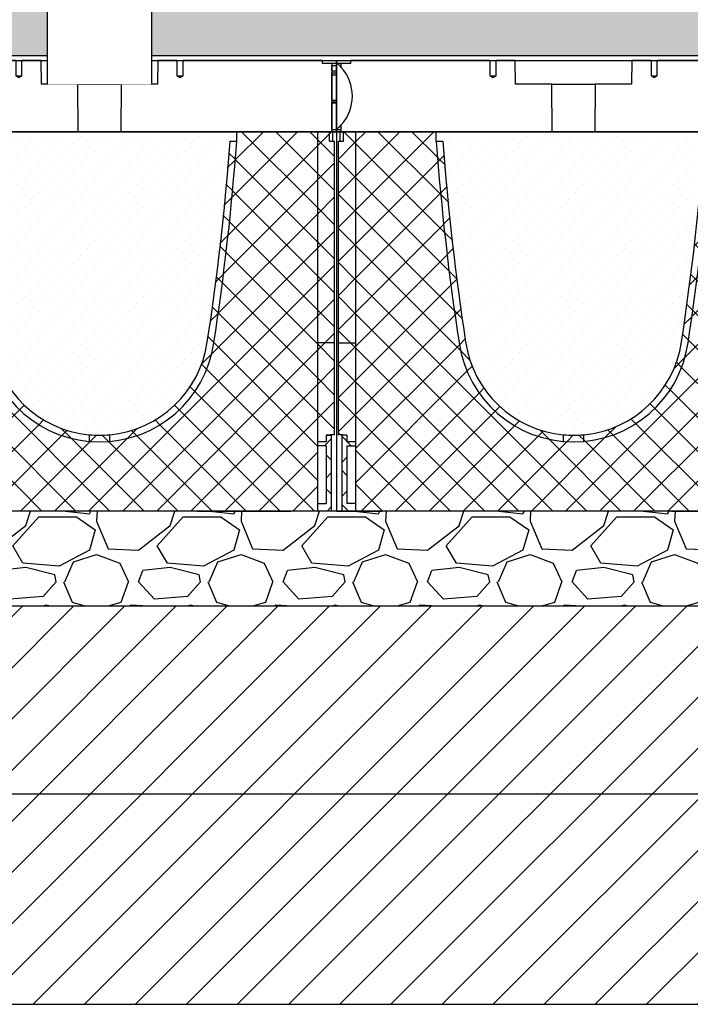
# Model space of a CAD drawing. Units: millimetres. Extents: x 2587 to 67757, y -8021 to 35459.
# Drawn here: x 65276 to 65983, y 3061 to 4099 of the extents above; entities that cross this region are included whole.
import ezdxf

# ---------------------------------------------------------------- set-up
doc = ezdxf.new("R2010")
doc.units = ezdxf.units.MM
doc.set_wipeout_variables(frame=1)
doc.layers.get('Defpoints').update_dxf_attribs({"color": 254, "lineweight": 13})
for name, color, linetype in [('L_ArborVent', 252, 'Continuous'), ('L_detalje', 251, 'Continuous'), ('L_geotekstil', 8, 'Continuous'), ('L_Rootspace_60', 7, 'Continuous'), ('L_Tekst', 7, 'Continuous')]:
    doc.layers.add(name, color=color, linetype=linetype)
doc.layers.add('L_hatch', color=251, linetype='Continuous', lineweight=15)
doc.styles.get("Standard").update_dxf_attribs({"font": 'arial.ttf'})
doc.dimstyles.new('020', dxfattribs={"dimtxt": 40, "dimasz": 20, "dimexe": 0.18, "dimexo": 0.0625, "dimgap": 0.09, "dimtad": 0, "dimtih": 1, "dimtoh": 1, "dimdec": 0, "dimzin": 0, "dimdsep": 46, "dimtxsty": 'Standard', "dimblk": 'OBLIQUE', "dimcen": 0.09, "dimse1": 1, "dimse2": 1, "dimclrd": 256, "dimclrt": 256, "dimadec": 0, "dimazin": 0, "dimtfac": 1, "dimtdec": 0, "dimtofl": 0, "dimtmove": 0, "dimatfit": 3, "dimldrblk": 'OBLIQUE', "dimfxl": 1, "dimtolj": 1, "dimtzin": 0, "dimarcsym": 0})
pattern_1 = [(45, (-52.751262658472, 0), (-17.96051224213831, 17.96051224213831), []), (135, (-52.751262658472, 0), (-17.96051224213831, -17.9605122421383), [])]

# ---------------------------------------------------------------- blocks, each defined once
blk = doc.blocks.new('_Oblique')
at = {"color": 0, "linetype": 'ByBlock', "lineweight": -2}
blk.add_line((-0.5, -0.5), (0.5, 0.5), dxfattribs=at)
blk = doc.blocks.new('*D216')
at = {"layer": 'Defpoints', "color": 0, "transparency": 16777216}
for p in [(61555.83134267753, 3480.846869478903), (66662.33386799449, 3480.846869478962), (66662.33386799449, 3282.552593301481)]:
    blk.add_point(p, dxfattribs=at)
at = {"layer": 'L_Tekst', "lineweight": -2, "transparency": 16777216}
for p, q in [((61555.83134267753, 3282.552593301481), (64049.34731202087, 3282.552593301481)), ((66662.33386799449, 3282.552593301481), (64168.81789865115, 3282.552593301481))]:
    blk.add_line(p, q, dxfattribs=at)
at = {"layer": 'L_Tekst', "lineweight": -2, "transparency": 16777216, "xscale": 20, "yscale": 20, "zscale": 20, "rotation": 180}
blk.add_blockref('_Oblique', (61555.83134267753, 3282.552593301481), dxfattribs=at)
at = {"layer": 'L_Tekst', "lineweight": -2, "transparency": 16777216, "xscale": 20, "yscale": 20, "zscale": 20}
blk.add_blockref('_Oblique', (66662.33386799449, 3282.552593301481), dxfattribs=at)
at = {"layer": 'L_Tekst', "transparency": 16777216, "insert": (64109.08260533601, 3282.552593301481), "char_height": 40, "attachment_point": 5, "bg_fill": 3, "box_fill_scale": 1.1, "bg_fill_color": 256, "bg_fill_true_color": 13158600, "bg_fill_transparency": 0}
blk.add_mtext('\\A1;3100', dxfattribs=at)
blk = doc.blocks.new('RootSpace_top')
at = {"layer": 'L_Rootspace_60', "linetype": 'Continuous'}
for p, q in [((14.97381939662955, 72), (15.00000000000364, 75)), ((161.75, 75), (15, 75)), ((161.75, 75), (161.75, 59)), ((168.25, 59), (168.25, 75)), ((188.4567431577889, 75), (168.25, 75)), ((188.8931197809943, 50), (188.4567431577889, 75)), ((311.5432568422111, 75), (311.1068802190057, 50)), ((331.75, 75), (311.5432568422111, 75)), ((331.75, 75), (331.75, 59)), ((338.25, 59), (338.25, 75)), ((485, 75), (338.25, 75)), ((485, 75), (485.0261806033741, 72)), ((0.6077691789250821, 72), (0, 72.5)), ((0, 69.5), (0, 72)), ((0, 69.5), (0, 64.14705797695206)), ((0, 62.14681378923706), (0, 64.14705797695206)), ((5, 72), (0.6077691789250821, 72)), ((4.91962100857927, 69.4570671178808), (3.384155374267721, 69.47046692346339)), ((4.919621008575632, 67.8727104330319), (4.919621008575632, 69.4570671178808)), ((14.97381939662955, 72), (5, 72)), ((5, 67.78460479393834), (5, 72)), ((495, 72), (485.0261806033704, 72)), ((500, 72), (495, 72)), ((495, 72), (495, 0)), ((500, 69.5), (495.0803789914244, 69.4570671178808)), ((495.0803789914244, 64.22769224928925), (495.0803789914244, 69.4570671178808)), ((500, 69.5), (500, 72)), ((500, 69.5), (500, 64.14705797695206)), ((500, 62.14681378923706), (500, 64.14705797695206)), ((0, 59.56673643190879), (0, 62.14681378923706)), ((0, 59.56673643190879), (0, 33.37854001973756)), ((161.75, 59), (168.25, 59)), ((161.75, 59), (165, 57.04720298814937)), ((165, 57.04720298814937), (168.25, 59)), ((331.75, 59), (338.25, 59)), ((331.75, 59), (335, 57.04720298814937)), ((335, 57.04720298814937), (338.25, 59)), ((495.0803789914244, 33.44161366927437), (495.0803789914244, 62.14181836420903)), ((500, 59.56673643190879), (495.0803789914244, 59.52963799514691)), ((500, 59.56673643190879), (500, 62.14681378923706)), ((500, 59.56673643190879), (500, 33.37854001973756)), ((227.0636566104622, 50), (188.8931197809943, 50)), ((227.0636566104622, 50), (272.9363433895378, 50)), ((227.5, 0), (227.0636566104622, 50)), ((272.9363433895378, 50), (272.5, 0)), ((311.1068802190057, 50), (272.9363433895378, 50)), ((0, 31.67848098874674), (0, 33.37854001973756)), ((0, 30.55729708299623), (0, 31.67848098874674)), ((495.0803789914244, 2.5), (495.0803789914244, 31.65574592736084)), ((500, 31.67848098874674), (500, 33.37854001973756)), ((500, 30.55729708299623), (500, 31.67848098874674)), ((0, 30.55729708299623), (0, 2.5)), ((495.0803789914244, 30.51727132860105), (500, 30.55729708299623)), ((500, 30.55729708299623), (500, 2.5)), ((0, 0), (0, 2.5)), ((0, 2.5), (4.919621008575632, 2.5)), ((0, 2.5), (0, 0)), ((0, 0), (5, 0)), ((4.919621008575632, 2.5), (4.919621008575632, 7.127289566938998)), ((5, 0), (5, 7.215395206061658)), ((222.3946474853292, 0), (5, 0)), ((227.5, 0), (222.3946474853292, 0)), ((227.5, 0), (272.5, 0)), ((277.6053525146708, 0), (272.5, 0)), ((495, 0), (277.6053525146708, 0)), ((495, 0), (500, 0)), ((495.0803789914244, 2.5), (500, 2.5)), ((500, 0), (500, 2.5)), ((500, 2.5), (500, 0))]:
    blk.add_line(p, q, dxfattribs=at)
at = {"layer": 'L_Rootspace_60'}
blk.add_lwpolyline([(0, 0), (4.600440994833032e-15, 75.00000000000003), (500, 74.99999999999997), (500, 0)], close=True, dxfattribs=at)
at = {"layer": 'L_Rootspace_60', "linetype": 'Continuous'}
for centre, radius, start, end in [((-28.28427124754307, 37.49999999991269), 45.00000000012022, 45.27193283181197, 50.05549480986227), ((-28.28427124746304, 37.5), 45.0000000000007, 42.45019926181973, 45.27193283181197), ((-23.5570767897334, 41.81263113991008), 38.60116643652498, 42.2857644822267, 42.46278510904094), ((-28.2842712474594, 37.5), 44.99999999999989, 317.7016496704367, 42.29835032956335), ((502.8041984079682, 385.3526573279814), 321.2178397648147, 268.6221658463279, 269.4998074370395), ((497.2163507899641, 381.0688707779045), 318.9342050279625, 269.6162748235295, 270.5000823802741), ((505.2458580656094, 634.4371183288749), 601.0814700070763, 269.0309686046215, 269.4999524061778), ((494.7716301000983, 630.7533759506769), 599.0977095811967, 270.0295277530659, 270.5000308412118), ((-28.2842712474594, 37.5), 44.99999999999978, 308.9424412687538, 317.5498007381803)]:
    blk.add_arc(centre, radius, start, end, dxfattribs=at)
blk.add_open_spline([(4.919621008575632, 7.127289566938998), (4.973052796023694, 7.185701980197337), (5, 7.215395206061658), (5, 7.215395206061658)], degree=3, dxfattribs=at)
blk = doc.blocks.new('RootSpace_40')
at = {"layer": 'L_Rootspace_60', "true_color": 0x636466, "transparency": 33554559}
h = blk.add_hatch(dxfattribs=at)
h.set_pattern_fill('ANSI37', color=251, scale=8)
h.set_pattern_definition(pattern_1)
h.paths.add_polyline_path([(20.01887736997506, 400.0000000000001), (20.0283160546156, 400.0059128243171), (7.500000000000078, 400.0059128243171), (7.500000000000078, 400.0000000000001), (2.000000000000114, 400.0000000000001), (2.000000000000114, 178.3123676906689), (2.000000000000114, 177.2965987674834), (20.00836723372569, 177.2965987674834)])
edge = h.paths.add_edge_path()
edge.add_line((20.00836723372569, 177.2965987674834), (2.000000000000114, 177.2965987674834))
edge.add_line((2.000000000000114, 177.2965987674834), (2.000000000000057, 80.50982574910967))
edge.add_arc((-0.03885801549144929, -35.17613830827787), 115.7039291549535, 84.52530750706171, 88.99031945962099, ccw=False)
edge.add_line((11.00000000000011, 80.0000000000033), (11.00000000000011, 73))
edge.add_line((11.00000000000011, 73), (20.00344512002054, 73))
edge.add_line((20.00344512002054, 73), (20.00836723372569, 177.2965987674834))
h.paths.add_polyline_path([(20.00344512002054, 73), (11.00000000000011, 73), (11.00000000000011, 80), (5.500000000000114, 80), (5.500000000000114, 0), (20.00000000000011, 0), (20.00037860249132, 8.022356752393534), (11.00000000000011, 8.022356752393534), (11.00000000000011, 69), (20.0032563463208, 69)])
edge = h.paths.add_edge_path()
edge.add_line((112.2214941415765, 399.9999998557491), (105.2044257517288, 399.9999998557497))
edge.add_arc((3054.934440272882, 606.3789444433961), 2956.940890064607, 184.0021983173562, 188.3436628198471)
edge.add_arc((250.0000000000001, 195.0000000000001), 122.0000000000003, 188.3436628198495, 264.913414338722)
edge.add_line((239.1833461736061, 73.48045424706356), (239.1833461736062, 80.50982574910643))
edge.add_arc((249.9999999999969, 195.0000000000004), 115.0000000000002, 188.3436401871713, 264.6029036785926, ccw=False)
edge.add_arc((3054.993087062697, 606.3864138866195), 2950.000000000005, 184.0117756956028, 188.343640187171, ccw=False)
edge = h.paths.add_edge_path()
edge.add_arc((249.9999999999998, 195.0000000000003), 115.0000000000228, 264.60290367859216, 275.39709632140625, ccw=False)
edge.add_line((239.1833461736061, 80.50982574908392), (239.1833461736061, 73.48045424706356))
edge.add_arc((250.0000000000002, 195.0000000000001), 122.0000000000004, 264.913414338722, 275.0865856612762)
edge.add_line((260.8166538263905, 73.48045424706322), (260.8166538263904, 80.50982574908363))
edge = h.paths.add_edge_path()
edge.add_arc((-2554.993087062708, 606.3864138866335), 2957.000000000015, 351.6563598128287, 355.9977367349591)
edge.add_line((394.7956592991569, 399.9999999999953), (387.7785058685387, 399.999999999998))
edge.add_arc((-2554.993087062682, 606.3864138866359), 2949.99999999999, 351.6563598128286, 355.98822430720537, ccw=False)
edge.add_arc((250.0000000000001, 195), 115.0000000000002, 275.3970963214073, 351.6563598128287, ccw=False)
edge.add_line((260.8166538263905, 80.50982574910597), (260.8166538263905, 73.48045424706322))
edge.add_arc((250.0000000000005, 194.9999999999993), 121.9999999999995, 275.0865856612762, 351.6563598128288)
h.paths.add_polyline_path([(498, 399.9999999999998), (492.5000000000001, 399.9999999999998), (492.4999996911945, 400.0000001934405), (479.971683636232, 400.0000001934405), (479.972155879287, 400.0000000000001), (479.9721558792868, 177.2965987674832), (497.9999999999998, 177.2965987674832), (497.9999999999998, 178.3123676906687)])
edge = h.paths.add_edge_path()
edge.add_line((497.9999999999998, 177.2965987674832), (479.9721558792868, 177.2965987674832))
edge.add_line((479.9721558792868, 177.2965987674832), (479.9721558792868, 72.99999999999983))
edge.add_line((479.9721558792868, 72.99999999999983), (488.9999999999997, 72.99999999999983))
edge.add_line((488.9999999999997, 72.99999999999983), (488.9999999999997, 80.00000000000318))
edge.add_arc((500.0388580154897, -35.1761383082773), 115.7039291549527, 91.00968054037833, 95.47469249293749, ccw=False)
edge.add_line((497.9999999999997, 80.50982574910944), (497.9999999999998, 177.2965987674832))
h.paths.add_polyline_path([(494.4999999999997, 79.99999999999983), (488.9999999999997, 79.99999999999983), (488.9999999999997, 72.99999999999983), (479.9721558792868, 72.99999999999983), (479.9721558792867, 68.99999999999989), (488.9999999999997, 68.99999999999983), (488.9999999999997, 8.02235675239342), (479.9721558792868, 8.022356752393364), (479.9721558792867, -1.70530256582424e-13), (494.4999999999997, -1.70530256582424e-13)])
h = blk.add_hatch(dxfattribs=at)
h.set_pattern_fill('ANSI37', color=251, scale=8)
h.set_pattern_definition(pattern_1)
h.paths.add_polyline_path([(20.00000000000011, 0), (26.69872981077799, 0), (48.06215179092771, 0), (52.75126265846859, 0), (84.748737341528, 0), (121.7512696346786, 0), (146.7512696346786, 0), (353.248730365318, 0), (378.248730365318, 0), (415.2512626584686, 0), (447.2487373415312, -1.56319401867222e-13), (451.9378482090757, -1.56319401867222e-13), (473.3012701892218, -1.70530256582424e-13), (479.9721558792867, -1.70530256582424e-13), (479.972155879287, 390.0000000000001), (479.9716839450376, 399.9999999999998), (394.7956489054077, 399.9999999999999), (394.7956592991574, 389.9999999999982, -0.0198247506902803), (370.7086972204884, 177.2965987637253, -0.8640354934393288), (129.2913027789751, 177.2965987673849, -0.01982514653041133), (105.2044257519734, 389.9999998524099), (105.2044257519732, 400), (20.0283160549625, 400.0000000000001), (20.02784412071313, 390.0000000000001)])
at = {"layer": 'L_Rootspace_60', "true_color": 0x636466, "transparency": 33554687}
h = blk.add_hatch(dxfattribs=at)
h.set_pattern_fill('DOTS', color=251, scale=7, angle=45)
h.set_pattern_definition([(45, (-52.751262658472, 0), (-3.928862052967755, 11.78658615890326), [0, -11.1125])])
h.paths.add_polyline_path([(136.217211636492, 178.3123676866631, 0.345593480040825), (239.183346174356, 80.5098257490356, 0.04713340717504644), (260.8166538256463, 80.50982574901332, 0.3455934800380656), (363.782788363333, 178.3123676855326, 0.01978549333963346), (387.778505868538, 389.999999999998), (394.7956592991574, 389.9999999999953), (394.7956489054077, 399.9999999999999), (105.2044257519732, 400), (105.2044257519732, 389.9999998557491), (112.2214941420533, 389.9999998557491, 0.01978549332609467)])
at = {"layer": 'L_Rootspace_60', "linetype": 'Continuous'}
for p, q in [((5.000000000000078, 400.0000000000001), (7.815970093361102e-14, 400.0000000000001)), ((4.000000000000078, 390.0000000000001), (4.000000000000078, 400.0000000000001)), ((7.500000000000078, 390.0000000000001), (7.500000000000078, 400.0000000000001)), ((222.3946474853292, 400.0000000000001), (227.5000000000001, 400.0000000000001)), ((492.5000000000001, 389.9999999999998), (492.5000000000001, 399.9999999999998)), ((495.0000000000001, 399.9999999999998), (500.0000000000001, 399.9999999999998)), ((496.0000000000001, 389.9999999999998), (496.0000000000001, 399.9999999999998)), ((2.000000000000114, 178.3123676906689), (2.000000000000114, 390.0000000000001)), ((2.000000000000078, 390.0000000000001), (7.500000000000078, 390.0000000000001)), ((497.9999999999998, 178.3123676906687), (498, 390)), ((2.000000000000114, 80.50982574908994), (2.000000000000114, 178.3123676906689)), ((2.000000000000114, 177.2965987674834), (20.00000000000011, 177.2965987674834)), ((497.9999999999998, 177.2965987674832), (479.9999999999998, 177.2965987674832)), ((497.9999999999997, 80.50982574908976), (497.9999999999998, 178.3123676906687)), ((5.500000000000114, 80), (5.500000000000114, 0)), ((11.00000000000011, 80), (5.500000000000114, 80)), ((11.00000000000011, 80), (11.00000000000011, 73)), ((20.00000000000011, 73), (11.00000000000011, 73)), ((239.1833461736061, 80.50982574908994), (239.1833461736061, 73.48045424706652)), ((260.8166538263905, 73.48045424706652), (260.8166538263905, 80.50982574908994)), ((488.9999999999997, 79.99999999999982), (494.4999999999997, 79.99999999999982)), ((488.9999999999997, 79.99999999999982), (488.9999999999997, 72.99999999999982)), ((494.4999999999997, 79.99999999999982), (494.4999999999997, -1.852146564739932e-13)), ((11.00000000000011, 69), (11.00000000000011, 8.022356752393534)), ((11.00000000000011, 69), (20.00000000000011, 69)), ((488.9999999999997, 68.99999999999982), (479.9999999999997, 68.99999999999983)), ((488.9999999999997, 68.99999999999982), (488.9999999999997, 8.022356752393353)), ((20.03211210509119, 47.19292791580665), (20.00000000000011, 47.19292791580665)), ((479.9678878949086, 47.19292791580647), (479.9999999999997, 47.19292791580647)), ((5.500000000000114, 0), (20.00000000000011, 0)), ((20.00000000000011, 8.022356752393534), (11.00000000000011, 8.022356752393534)), ((20.00000000000011, 0), (26.69872981077799, 0)), ((26.69872981077799, 0), (48.06215179092771, 0)), ((52.75126265846859, 0), (48.06215179092408, 0)), ((84.748737341528, 0), (52.75126265846859, 0)), ((121.7512696346786, 0), (84.748737341528, 0)), ((146.7512696346786, 0), (121.7512696346786, 0)), ((353.248730365318, 0), (146.7512696346786, 0)), ((353.248730365318, 0), (378.248730365318, 0)), ((378.248730365318, 0), (415.2512626584686, 0)), ((415.2512626584686, 0), (447.248737341528, 0)), ((447.248737341528, 0), (451.9378482090725, 0)), ((479.9999999999997, 8.02235675239336), (488.9999999999997, 8.022356752393353)), ((415.2512626584718, -1.278588350138077e-13), (447.2487373415312, -1.51016824739111e-13)), ((447.2487373415312, -1.51016824739111e-13), (451.9378482090757, -1.544105419735806e-13)), ((473.3012701892218, -1.698721967327129e-13), (451.9378482090721, -1.544105419735779e-13)), ((479.9999999999997, -1.747203642105267e-13), (473.3012701892218, -1.698721967327129e-13)), ((494.4999999999997, -1.852146564739932e-13), (479.9999999999997, -1.747203642105267e-13))]:
    blk.add_line(p, q, dxfattribs=at)
at = {"layer": 'L_Rootspace_60'}
for points in [[(7.815970093361102e-14, 400.0000000000001), (7.815970093361102e-14, 390.0000000000001)], [(5.000000000000078, 400.0000000000001), (495.0000000000001, 399.9999999999998)], [(7.500000000000078, 400.0000000000001), (20.02831605498076, 400.0000003868815)], [(20.02831605498076, 400.0000003868815), (20.02784412071313, 390.0000000000001)], [(105.2044257519732, 390.0000000000004), (105.2044257519732, 400)], [(394.7956592991574, 389.999999999999), (394.7956489054077, 399.9999999999999)], [(492.5000000000001, 399.9999999999998), (479.9716839450194, 400.0000003868813)], [(479.9716839450194, 400.0000003868813), (479.972155879287, 390.0000000000001)], [(500.0000000000001, 399.9999999999998), (500.0000000000001, 390.0000000000001)], [(7.815970093361102e-14, 390.0000000000001), (0, 0), (5.500000000000114, 0)], [(20.01887736997506, 390.0000000000001), (20.00000000000011, 0)], [(105.2044257517292, 389.9999998557491), (112.2214941415774, 389.9999998557491)], [(387.7785058685382, 389.999999999998), (394.7956592991574, 389.9999999999953)], [(479.972155879287, 390.0000000000001), (479.9721558792867, -1.747002121870383e-13)], [(492.5000000000001, 389.9999999999998), (498, 389.9999999999998)], [(500.0000000000001, 390), (500, -2.273736754432321e-13), (494.4999999999997, -1.852146564739932e-13)], [(488.9999999999997, 72.99999999999982), (479.9965548799793, 72.99999999999983)], [(5.500000000000114, 0), (20.00000000000011, 0)], [(494.4999999999997, -1.852146564739932e-13), (479.9999999999997, -1.747203642105267e-13)]]:
    blk.add_lwpolyline(points, dxfattribs=at)
at = {"layer": 'L_Rootspace_60', "linetype": 'Continuous'}
for centre, radius, start, end in [((2798.436129033233, 587.2703932221835), 2700.446743718443, 184.1892468273691, 188.7322406001349), ((2797.955612893538, 587.2358643944459), 2692.966717745717, 184.200167190984, 188.7340766850592), ((-2297.955612893539, 587.2358643944517), 2692.966717745717, 351.2659233149407, 355.7998328090158), ((-2298.489665709199, 587.2775325960596), 2700.500743708943, 351.2677821263018, 355.81068521476), ((250.0000000000001, 195), 122.0000000000003, 188.3436401872433, 351.6563598127566), ((250.0000000000001, 195), 115.0000000000001, 188.3436401872433, 264.6029036789662), ((250.0000000000001, 195), 115.0000000000002, 275.3970963210338, 351.6563598127566), ((-0.03885801549029111, -35.17613830827759), 115.7039291549532, 84.5253075071517, 88.99031945957454), ((250.0000000000001, 195), 115.0000000000224, 264.6029036789662, 275.3970963210338), ((500.0388580154901, -35.17613830827778), 115.7039291549532, 91.0096805404287, 95.47469249284627)]:
    blk.add_arc(centre, radius, start, end, dxfattribs=at)
blk = doc.blocks.new('*U181')
at = {"layer": 'L_Rootspace_60', "true_color": 0x636466, "transparency": 33554687}
h = blk.add_hatch(dxfattribs=at)
h.set_pattern_fill('GRAVEL', color=251, scale=6)
h.set_pattern_definition([(228.0127875, (1609.728, 152.4000000001729), (-1219.200000095748, -1371.599999914907), [20.5032864, -2029.8290183739]), (184.969741, (1596.012, 137.1600000001729), (1828.79999927643, 152.4000086818754), [35.18428319999996, -3483.242933611438]), (132.5104471, (1560.96, 134.1120000001729), (1524.000000643649, -1676.399999414758), [24.8088912, -2456.083367646]), (267.273689, (1501.524, 96.01200000017293), (152.4000003191835, 3047.999999983988), [32.04027119999997, -3171.986245544278]), (292.83365418, (1500, 64.00800000017293), (-762.0000000638045, 1828.799999973327), [31.41802199999999, -3110.388464720638]), (357.2736889999999, (1512.192, 35.05200000017294), (-3047.999999983988, 152.4000003191837), [32.04027119999997, -3171.986245544278]), (37.69424047, (1544.196, 33.52800000017292), (-1981.199999912154, -1524.000000114025), [42.3716196, -4194.786918854821]), (72.25532837, (1577.724, 59.43600000017294), (1066.800000286757, 3352.799999908731), [40.0031712, -3960.3153961143]), (121.42956562, (1589.916, 97.53600000017293), (-1219.200000172987, 1981.199999893561), [32.14878, -3182.73274192272]), (175.2363583, (1573.152, 124.9680000001729), (1676.399999975971, -152.4000002633554), [36.70279679999997, -1798.436216999999]), (222.3974378, (1536.576, 128.0160000001729), (-1828.79999994148, -1676.40000006384), [47.4646752, -4699.00635073062]), (138.81407483, (1652.4, 94.48800000017293), (-1066.79999993601, 914.4000000743508), [16.2002724, -1603.83394946064]), (171.4692344, (1640.208, 105.1560000001729), (1981.200000053379, -304.7999996542405), [30.8209188, -3051.2783398224]), (225, (1609.728, 109.7280000001729), (-2.131628207280301e-14, -152.4000000000144), [21.5525604, -193.97358650568]), (203.19859051, (1599.06, 128.0160000001729), (762.0000000207654, 304.79999994656), [11.60647919999999, -1149.037342133639]), (291.80140949, (1588.392, 123.4440000001729), (-152.4000000318898, 457.1999999893723), [16.4139372, -804.2851794000001]), (30.96375653, (1594.488, 108.2040000001729), (457.200000011183, 304.7999999832675), [26.65917959999998, -861.9778891745996]), (161.56505118, (1617.348, 121.9200000001729), (304.800000007955, -152.3999999840252), [19.2772284, -462.65388700968]), (16.389540334, (1500, 123.4440000001729), (1524.000000000009, 457.2000000000146), [27.00528, -2673.52960035234]), (70.34617594, (1525.908, 131.0640000001729), (-609.600000055759, -1676.399999980224), [22.6559364, -2242.932940692]), (293.19859051, (1617.348, 152.4000000001729), (-304.7999999467958, 762.0000000213172), [23.21280599999998, -1137.431015333639]), (343.6104596700001, (1626.492, 131.0640000001729), (-1524.000000031937, 457.1999998933716), [27.00527999999998, -2673.529600352398]), (339.44395478, (1500, 28.95600000017293), (-761.9999999999917, 304.8000000000126), [26.04211199999998, -1276.064058786359]), (294.7751406, (1524.384, 19.81200000017293), (-762.0000009070159, 1676.399999587636), [21.8203272, -2160.2156028432]), (66.80140949, (1618.872, 1.729288718460332e-10), (304.7999999521379, 762.0000000191582), [23.212806, -1137.43101533364]), (17.35402464, (1628.016, 21.33600000017293), (-1981.199999960581, -609.6000001279479), [25.54696440000001, -2529.142558812]), (69.44395478, (1544.196, 1.729288718460332e-10), (-304.8000000053077, -761.9999999978779), [13.021056, -1289.08511478636]), (101.309932474, (1609.728, 1.729288718460332e-10), (-152.400000000024, 609.6000000000222), [7.770875999999999, -769.31969787156]), (165.963756532, (1608.204, 7.620000000172928), (457.1999999999708, -152.3999999999919), [31.418022, -596.94327534414]), (186.00900596, (1577.724, 15.24000000017293), (1523.999999991922, 152.4000000797612), [29.11601999999998, -2882.481891800218]), (303.69006753, (1594.488, 94.48800000017293), (-152.4000000211781, 304.7999999894221), [21.9794328, -527.5065815808]), (353.15722659, (1606.68, 76.20000000017292), (2590.800000015941, -304.7999998643636), [38.3734056, -3798.96054390186]), (60.9453959, (1644.78, 71.62800000017292), (-609.6000000167812, -1066.799999990415), [15.6904944, -1553.3635390866]), (90, (1652.4, 85.34400000017293), (-152.4, 152.4), [9.144, -143.256]), (120.25643716, (1574.676, 19.81200000017293), (609.5999999254299, -1066.800000042588), [21.1720176, -2096.036446392]), (48.01278749999999, (1564.008, 38.10000000017293), (1219.20000010052, 1371.599999910612), [41.0065728, -2009.3257319739]), (0, (1591.44, 68.58000000017293), (152.4, 152.4), [39.624, -112.776]), (325.3048465, (1631.064, 68.58000000017293), (1524.000000577292, -1066.799999175275), [24.0965736, -2385.5590034484]), (254.0546040999999, (1650.876, 54.86400000017294), (-152.3999999893534, -609.6000000026847), [22.1897448, -1087.29900232632]), (207.64597536, (1644.78, 33.52800000017292), (-2895.600000106401, -1523.999999797845), [36.12870599999997, -3576.747865376278]), (175.42607874, (1612.776, 16.76400000017292), (-1981.19999999993, 152.3999999999687), [38.22176759999999, -3783.9507873744])])
h.paths.add_polyline_path([(2105.502525316944, -99.99999999982771), (2105.502525316944, 1.723066134218243e-10), (0, 0), (0, -100)])
at = {"layer": 'L_Rootspace_60'}
blk.add_lwpolyline([(2105.502525316944, 1.723035942385643e-10), (0, 0), (-1.83697019872103e-14, -100), (2105.502525316944, -99.99999999982771)], close=True, dxfattribs=at)
for name, p in [('RootSpace_top', (552.751262658541, 400.0000000001158)), ('RootSpace_top', (1052.751262658541, 400.0000000001735)), ('RootSpace_40', (552.7512626584721, 5.766693809934297e-11)), ('RootSpace_40', (1052.751262658472, 1.15309895381354e-10))]:
    blk.add_blockref(name, p, dxfattribs=at)
blk = doc.blocks.new('*U30')
blk.add_wipeout([(-75, 0), (75.00000000000003, 0), (74.26544512339389, -21.03489949670245), (72.09682842822536, -22.000001787208134), (57.57266092236226, -44.706872326179564), (45.225393956474356, -65.93520124375209), (44.207075131324046, -119.71659693328456), (45.44568456954427, -123.09767807867507), (48.63692976284063, -124.7611804629397), (75.00000000000003, -124.74683309573453), (75.00000000000003, -130.20706228197378), (55.00000000000001, -130.20706228197378), (55.00000000000001, -361.9994465492364), (-54.99999999999997, -361.9994465492364), (-54.99999999999997, -130.20706228197378), (-75, -130.20706228197378), (-75, -124.96281205450214), (-48.636929764558346, -124.76118045631586), (-45.44529043770123, -123.09722838788718), (-44.20709602738319, -119.71539979878253), (-45.1437746745803, -66.05311604058232), (-57.572660922362246, -44.706872326179564), (-69.24500465440443, -27.558747527899868), (-71.49820644222348, -22.20038314872977), (-74.26544512339402, -21.034899496702565)]).dxf.layer = 'L_ArborVent'
at = {"layer": 'L_ArborVent', "linetype": 'Continuous'}
for p, q in [((-75, 0), (-74.00060917298106, 0)), ((-74.26544512339387, -21.03489949670256), (-75, 0)), ((0, 0), (-74.00060917298106, 0)), ((0, 0), (74.00060917298106, 0)), ((75, 0), (74.00060917298106, 0)), ((74.26544512339387, -21.03489949670256), (75, 0)), ((0, -22), (-73.26605429637493, -22)), ((0, -22), (73.26605429637493, -22)), ((-45.10043408075398, -68.5360969979447), (-44.20707513132402, -119.7165969332846)), ((45.10043408075398, -68.5360969979447), (44.20707513132402, -119.7165969332846)), ((-75, -124.7468330957345), (-75, -125.1787910132698)), ((-75, -129.8212089867302), (-75, -125.1787910132698)), ((-75, -130.2070622819738), (-75, -129.8212089867302)), ((-34.99999999999818, -124.7611803384789), (-35, -130.2070622819738)), ((34.99999999999818, -124.7611803384789), (35, -130.2070622819738)), ((75, -124.7468330957345), (75, -125.1787910132698)), ((75, -129.8212089867302), (75, -125.1787910132698)), ((75, -130.2070622819738), (75, -129.8212089867302)), ((-49.82577483053319, -134.9891560811047), (-48.3213656298376, -178.0697989934051)), ((49.82583643599173, -134.9873931594648), (48.3213656298376, -178.0697989934051)), ((-48.3213656298376, -178.0697989934051), (0, -178.0697989934051)), ((0, -180), (-46.32258397579972, -180)), ((48.3213656298376, -178.0697989934051), (0, -178.0697989934051)), ((0, -180), (46.32258397579972, -180))]:
    blk.add_line(p, q, dxfattribs=at)
at = {"layer": 'L_ArborVent'}
for points in [[(-45.13411975167946, -67.89128323221212), (0, -67.89128323221212)], [(45.13411975167946, -67.89128323221212), (0, -67.89128323221212)], [(-48.63692945064577, -124.7611803384789), (-75, -124.7611803384789)], [(-54.23377689379049, -130.2070622819738), (-75, -130.2070622819738)], [(-55, -130.2070622819738), (-54.99999999999999, -361.9994465492364)], [(-54.23377689379595, -130.2070622819738), (0, -130.2070622819738)], [(-48.63692945064577, -124.7611803384789), (0.7638878062880394, -124.7611803384789)], [(48.63692945064577, -124.7611803384789), (-0.7638878062880394, -124.7611803384789)], [(54.23377689379595, -130.2070622819738), (0, -130.2070622819738)], [(48.63692945064577, -124.7611803384789), (75, -124.7611803384789)], [(54.23377689379049, -130.2070622819738), (75, -130.2070622819738)], [(55, -130.2070622819738), (55.00000000000001, -361.9994465492364)], [(-49.82577483053319, -134.9891560811047), (49.82583643599173, -134.9873931594648)]]:
    blk.add_lwpolyline(points, dxfattribs=at)
at = {"layer": 'L_ArborVent', "linetype": 'Continuous'}
for centre, radius, start, end in [((-73.26605429637493, -21), 1.000000000000001, 182.000000000004, 270), ((-72.09871695969196, -22.99999999572719), 0.9999999917962115, 16.29526519632309, 89.89179505238198), ((-69.67902687879723, -26.86693718607057), 4.395356574384706, 106.8173246182301, 109.3926418288815), ((69.67902687879723, -26.86693718607057), 4.395356574384706, 70.60735817121684, 73.18267538176997), ((72.09871695969196, -22.99999999572719), 0.9999999917962115, 90.10820494772227, 163.7047348036769), ((73.26605429637493, -21), 1.000000000000001, 270, 357.999999999996), ((-51.38642316376172, -68.405745645352), 6.273433631693848, 358.8029877860308, 10.60483119028469), ((51.38642316376172, -68.405745645352), 6.273433631693848, 169.3951688097153, 181.1970122139692), ((-46.32258397579972, -178), 1.999999999999998, 182.000000000004, 270), ((46.32258397579972, -178), 1.999999999999998, 270, 357.999999999996)]:
    blk.add_arc(centre, radius, start, end, dxfattribs=at)
for points, knots in [([(-71.11191302792213, -22.71214026872622), (-70.81972265743752, -23.6597576096583), (-70.27036108421089, -25.41350598860572), (-68.95302441499189, -28.22371576721162), (-67.42661988306645, -30.97804879063187), (-65.7705982449097, -33.60109186251975), (-64.07230602203344, -36.07322148493859), (-62.37931236808618, -38.40229527394149), (-60.54964377453325, -40.83356629426635), (-58.63953418100209, -43.31874850922213), (-56.71599855385102, -45.81967408630044), (-55.02613236697835, -48.05419674328368), (-53.61594785242414, -49.97474787565807), (-52.46889181320876, -51.59482843374099), (-51.56043414101805, -52.92779011275979), (-50.78251389316574, -54.11448594532521), (-50.0267176920479, -55.31581270050538), (-49.20359564752107, -56.69571029384315), (-48.29508793394598, -58.34044654052013), (-47.34789960505987, -60.25563024397343), (-46.44039847177373, -62.42791122420476), (-45.64771718984412, -64.82750345121258), (-45.37662007834115, -66.36555000150292), (-45.22539395647436, -67.25309596458101)], [0, 0, 0, 0, 0.05203411870645655, 0.1139817069363794, 0.1750779801101511, 0.2348548253558542, 0.29278166256803, 0.3483539968092675, 0.4011374258488197, 0.4685395746643507, 0.5293991267281647, 0.5833726986609645, 0.6303419181873294, 0.6669956130658946, 0.6979961609679496, 0.7234801361016037, 0.7489132996805064, 0.7799339481150299, 0.8162284118032204, 0.857408315568395, 0.9030472265160914, 0.952770476792674, 1, 1, 1, 1]), ([(71.11191302792213, -22.71214026872622), (70.81972265743752, -23.6597576096583), (70.27036108421089, -25.41350598860572), (68.95302441499189, -28.22371576721162), (67.42661988306645, -30.97804879063187), (65.7705982449097, -33.60109186251975), (64.07230602203344, -36.07322148493859), (62.37931236808618, -38.40229527394149), (60.54964377453325, -40.83356629426635), (58.63953418100209, -43.31874850922213), (56.71599855385102, -45.81967408630044), (55.02613236697835, -48.05419674328368), (53.61594785242414, -49.97474787565807), (52.46889181320876, -51.59482843374099), (51.56043414101805, -52.92779011275979), (50.78251389316574, -54.11448594532521), (50.0267176920479, -55.31581270050538), (49.20359564752107, -56.69571029384315), (48.29508793394598, -58.34044654052013), (47.34789960505987, -60.25563024397343), (46.44039847177373, -62.42791122420476), (45.64771718984412, -64.82750345121258), (45.37662007834115, -66.36555000150292), (45.22539395647436, -67.25309596458101)], [0, 0, 0, 0, 0.05203411870645655, 0.1139817069363794, 0.1750779801101511, 0.2348548253558542, 0.29278166256803, 0.3483539968092675, 0.4011374258488197, 0.4685395746643507, 0.5293991267281647, 0.5833726986609645, 0.6303419181873294, 0.6669956130658946, 0.6979961609679496, 0.7234801361016037, 0.7489132996805064, 0.7799339481150299, 0.8162284118032204, 0.857408315568395, 0.9030472265160914, 0.952770476792674, 1, 1, 1, 1]), ([(-44.20709602738316, -119.7153997987825), (-44.21596204598973, -119.8978943920556), (-44.20921054792416, -120.2812286595226), (-44.32012463489991, -120.9355302855556), (-44.52555370182017, -121.6064787714922), (-44.81348911943314, -122.2214666233976), (-45.16411409175089, -122.7684406115231), (-45.56342341621166, -123.2452530735582), (-45.99512344120558, -123.6491805966589), (-46.44122776670883, -123.979307408993), (-46.87955968523056, -124.235993960272), (-47.28464421902572, -124.4232042758958), (-47.63529121394822, -124.551177009198), (-47.92294389542076, -124.6346547355042), (-48.1517427127219, -124.6878926847094), (-48.33068393020585, -124.7214885269696), (-48.46874390233643, -124.7424838441957), (-48.57007238785445, -124.7549048478513), (-48.62643532677612, -124.7603697503027), (-48.63697698249052, -124.7611911383647), (-48.63692945064759, -124.7611803384798)], [0, 0, 0, 0, 0.03229197480613588, 0.07997581478326646, 0.1256711182533617, 0.1695658188050156, 0.2117405666348245, 0.2521912791098288, 0.290822269229465, 0.3273972266030414, 0.3614216278315386, 0.392074698848025, 0.4188591774306757, 0.442803118338799, 0.4661629033556021, 0.4912113278115536, 0.5200828814692676, 0.555762004937414, 0.6017053436356672, 0.6489935900776922, 0.6489935900776922, 0.6489935900776922, 0.6489935900776922]), ([(44.20707513132402, -119.7165969332846), (44.21596204598973, -119.8978943920556), (44.20921054792416, -120.2812286595226), (44.32012463489991, -120.9355302855556), (44.52555370182017, -121.6064787714922), (44.81348911943314, -122.2214666233976), (45.16411409175089, -122.7684406115231), (45.56342341621166, -123.2452530735582), (45.99512344120558, -123.6491805966589), (46.44122776670883, -123.979307408993), (46.87955968523056, -124.235993960272), (47.28464421902572, -124.4232042758958), (47.63529121394822, -124.551177009198), (47.92294389542076, -124.6346547355042), (48.1517427127219, -124.6878926847094), (48.33068393020585, -124.7214885269696), (48.46874390233643, -124.7424838441957), (48.57007238785445, -124.7549048478513), (48.62643532677612, -124.7603697503027), (48.63697698249052, -124.7611911383647), (48.63692945064759, -124.7611803384798)], [0, 0, 0, 0, 0.03229197480613588, 0.07997581478326646, 0.1256711182533617, 0.1695658188050156, 0.2117405666348245, 0.2521912791098288, 0.290822269229465, 0.3273972266030414, 0.3614216278315386, 0.392074698848025, 0.4188591774306757, 0.442803118338799, 0.4661629033556021, 0.4912113278115536, 0.5200828814692676, 0.555762004937414, 0.6017053436356672, 0.6489935900776922, 0.6489935900776922, 0.6489935900776922, 0.6489935900776922]), ([(-54.23377688943401, -130.207062282876), (-54.23378144744311, -130.207061619516), (-54.2253909866231, -130.207759822415), (-54.17708560092615, -130.2123675728581), (-54.07084582459538, -130.2254703055642), (-53.92181076092675, -130.2485967034854), (-53.72328023304908, -130.2871634371886), (-53.46431954436594, -130.3505608472169), (-53.13616384382658, -130.4527587957928), (-52.73678487719917, -130.611784843345), (-52.27551969416891, -130.8487928305804), (-51.78329107024911, -131.176857649958), (-51.29908319199603, -131.5952605172351), (-50.85419368042494, -132.0958205960933), (-50.47094229903087, -132.667983295094), (-50.16368248685649, -133.3007307534735), (-49.95238932038774, -133.9713671628997), (-49.840187296777, -134.5562013024637), (-49.83984098223664, -134.8754483268613), (-49.82577483053319, -134.9891560811047)], [0.3698798928225739, 0.3698798928225739, 0.3698798928225739, 0.3698798928225739, 0.4091775761586666, 0.4621676005858443, 0.5025252824387528, 0.5348453357365971, 0.5625378393635808, 0.5886815833373881, 0.6149965504837662, 0.6445389839081274, 0.6792271302250934, 0.7180384207750856, 0.7591679529096949, 0.801908117709016, 0.8457451483928239, 0.89027004169856, 0.9352111176043887, 0.9803937272672077, 1, 1, 1, 1]), ([(54.23377688943401, -130.207062282876), (54.23378144744311, -130.207061619516), (54.2253909866231, -130.207759822415), (54.17708560092615, -130.2123675728581), (54.07084582459538, -130.2254703055642), (53.92181076092675, -130.2485967034854), (53.72328023304908, -130.2871634371886), (53.46431954436594, -130.3505608472169), (53.13616384382658, -130.4527587957928), (52.73678487719917, -130.611784843345), (52.27551969416891, -130.8487928305804), (51.78329107024911, -131.176857649958), (51.29908319199603, -131.5952605172351), (50.85419368042494, -132.0958205960933), (50.47094229903087, -132.667983295094), (50.16368248685649, -133.3007307534735), (49.95238932038774, -133.9713671628997), (49.840187296777, -134.5562013024637), (49.83984098223664, -134.8754483268613), (49.82583643599355, -134.9873931594639)], [0.3698798928225739, 0.3698798928225739, 0.3698798928225739, 0.3698798928225739, 0.4091775761586666, 0.4621676005858443, 0.5025252824387528, 0.5348453357365971, 0.5625378393635808, 0.5886815833373881, 0.6149965504837662, 0.6445389839081274, 0.6792271302250934, 0.7180384207750856, 0.7591679529096949, 0.801908117709016, 0.8457451483928239, 0.89027004169856, 0.9352111176043887, 0.9803937272672077, 1, 1, 1, 1])]:
    blk.add_open_spline(points, degree=3, knots=knots, dxfattribs=at)

msp = doc.modelspace()

# ---------------------------------------------------------------- hatches: boundary and pattern name
at = {"layer": 'L_hatch', "transparency": 33554687}
h = msp.add_hatch(dxfattribs=at)
h.set_pattern_fill('AR-SAND', color=256, scale=0.75)
h.set_pattern_definition([(37.50000000000001, (37548.84836582574, -138.6128360668672), (-1.200023471988034, 36.70599279970068), [0, -28.956, 0, -32.385, 0, -30.95625]), (7.499999999999999, (37548.84836582574, -138.6128360668672), (33.7142462353502, 53.76188254262657), [0, -15.621, 0, -26.0985, 0, -10.00125]), (327.5, (37525.41686582574, -138.6128360668672), (59.32442776810935, 0.1077888508909322), [0, -9.524999999999999, 0, -34.29, 0, -44.7675]), (317.5, (37525.41686582574, -138.6128360668672), (57.26673393542229, 16.71969924429122), [0, -4.762499999999999, 0, -22.479, 0, -25.7175])])
h.paths.add_polyline_path([(65644.582605336, 4060.846869478969), (67229.33386799449, 4060.846869478972), (67229.33386799449, 4312.846316028141), (64709.58260533601, 4312.846316028138), (64709.58260533601, 4060.846869478969)])
h.paths.add_polyline_path([(61020.08260533615, 4312.84631602814), (61020.08260533615, 4060.846869478969), (62574.58260533601, 4060.846869478969), (63509.58260533601, 4060.846869478969), (63509.58260533601, 4312.84631602814)])
h = msp.add_hatch(dxfattribs=at)
h.set_pattern_fill('ANSI31', color=256, scale=12)
h.set_pattern_definition([(45, (63662.33386799448, 3480.846869478957), (-26.94076836320746, 26.94076836320746), [])])
edge = h.paths.add_edge_path()
edge.add_spline(control_points=[(64544.05791799565, 3228.858393660885), (64544.29000901868, 3228.852573347789), (64547.47667288472, 3228.715933895808), (64550.64917881863, 3227.774727492743), (64553.26401899151, 3226.310771954511), (64553.42751342677, 3226.216318809915)], knot_values=[10.89107520147796, 10.89107520147796, 10.89107520147796, 10.89107520147796, 11.63152397926697, 21.08502946449579, 21.72080032737178, 21.72080032737178, 21.72080032737178, 21.72080032737178], degree=3, periodic=0)
edge.add_spline(control_points=[(64553.42751342677, 3226.216318809915), (64556.22825547614, 3224.598288854665), (64558.6538305018, 3222.333868784754), (64561.07940554013, 3220.069448735517)], knot_values=[0, 0, 0, 0, 10.89107520147796, 10.89107520147796, 10.89107520147796, 10.89107520147796], degree=3, periodic=0)
edge.add_line((64561.07940554329, 3220.069448732672), (64573.97053872933, 3220.069448722106))
edge.add_line((64573.97053872933, 3220.069448722106), (64573.97053872933, 3206.638483337265))
edge.add_line((64573.97053872933, 3206.638483337265), (64520.20822302987, 3206.638483310443))
edge.add_line((64520.20822302987, 3206.638483310443), (64499.17078303088, 3201.38289825837))
edge.add_line((64499.17078303088, 3201.38289825837), (64520.20822301646, 3220.069448722106))
edge.add_line((64520.20822301646, 3220.069448722106), (64530.80420613327, 3220.069448725906))
edge.add_spline(control_points=[(64530.80420613875, 3220.069448735517), (64532.04106748169, 3222.400401758004), (64533.27792881573, 3224.731354774496), (64535.16130680974, 3226.29956277994)], knot_values=[32.04204087095881, 32.04204087095881, 32.04204087095881, 32.04204087095881, 40.46557456100049, 40.46557456100049, 40.46557456100049, 40.46557456100049], degree=3, periodic=0)
edge.add_line((64534.14547080751, 3225.938924045685), (64535.16130680974, 3226.299562779938))
edge.add_spline(control_points=[(64535.16130680974, 3226.29956277994), (64535.24035752938, 3226.365384920668), (64537.14834291783, 3227.899545057134), (64539.72819900055, 3228.641048095327), (64542.25791799564, 3228.818978183669)], knot_values=[23.62965651794147, 23.62965651794147, 23.62965651794147, 23.62965651794147, 23.98321613378661, 32.0420408709588, 32.0420408709588, 32.0420408709588, 32.0420408709588], degree=3, periodic=0)
edge.add_line((64542.25791798224, 3228.818978181076), (64542.25791798224, 3480.846869478907))
edge.add_line((64542.25791798224, 3480.846869478907), (64112.93903662552, 3480.846869478932))
edge.add_line((64112.93903662552, 3480.846869478932), (64112.93903662552, 3433.833450498601))
edge.add_spline(control_points=[(64112.93903663893, 3433.833450496894), (64113.17112766196, 3433.827630183798), (64116.357791528, 3433.690990731817), (64122.7207755356, 3431.803245992166), (64127.39335523386, 3427.441112071973), (64129.96052418341, 3425.044505571526)], knot_values=[0, 0, 0, 0, 0.7404487777890054, 10.19395426301783, 21.72080032737178, 21.72080032737178, 21.72080032737178, 21.72080032737178], degree=3, periodic=0)
edge.add_line((64129.96052415712, 3425.044505595503), (64142.85165737262, 3425.044505584937))
edge.add_line((64142.85165737262, 3425.044505584937), (64142.85165738602, 3411.613540146452))
edge.add_line((64142.85165738602, 3411.613540146452), (64089.08934164601, 3411.613540146452))
edge.add_line((64089.08934164601, 3411.613540146452), (64078.32884162608, 3409.968717943804))
edge.add_line((64078.32884162608, 3409.968717943804), (64068.05190167417, 3406.357955121203))
edge.add_line((64068.05190167417, 3406.357955121203), (64089.08934164633, 3425.044505584937))
edge.add_line((64089.08934164633, 3425.044505584937), (64099.68532479183, 3425.044505588737))
edge.add_spline(control_points=[(64099.68532478203, 3425.044505571526), (64100.92218612404, 3427.375458592245), (64102.15904746357, 3429.706411606968), (64104.04242545221, 3431.274619609159)], knot_values=[32.04204087734751, 32.04204087734751, 32.04204087734751, 32.04204087734751, 40.46557456100049, 40.46557456100049, 40.46557456100049, 40.46557456100049], degree=3, periodic=0)
edge.add_line((64103.02658944887, 3430.913980869605), (64104.04242545222, 3431.274619609161))
edge.add_spline(control_points=[(64104.04242545221, 3431.274619609159), (64104.12147617312, 3431.340441750989), (64106.02946155914, 3432.87460188587), (64108.60931763043, 3433.616104917925), (64111.13903662552, 3433.7940350465)], knot_values=[23.62965651794147, 23.62965651794147, 23.62965651794147, 23.62965651794147, 23.98321614017532, 32.04204087734751, 32.04204087734751, 32.04204087734751, 32.04204087734751], degree=3, periodic=0)
edge.add_line((64111.13903662552, 3433.7940350465), (64111.13903662552, 3480.846869478932))
edge.add_line((64111.13903662552, 3480.846869478932), (63676.30716417474, 3480.846869478956))
edge.add_line((63676.30716417474, 3480.846869478956), (63676.30716418302, 3246.884671689733))
edge.add_spline(control_points=[(63676.30716416975, 3246.884671691757), (63676.53925519277, 3246.878851378661), (63679.72591905882, 3246.74221192668), (63682.89842498987, 3245.801005511091), (63685.51326516364, 3244.337049974578), (63685.67675959664, 3244.242596831526)], knot_values=[10.89107521123899, 10.89107521123899, 10.89107521123899, 10.89107521123899, 11.631523989028, 21.08502947425682, 21.72080032737178, 21.72080032737178, 21.72080032737178, 21.72080032737178], degree=3, periodic=0)
edge.add_spline(control_points=[(63685.67675959664, 3244.242596831526), (63688.47750165268, 3242.624566876441), (63690.90307668639, 3240.360146817656), (63693.32865171422, 3238.095726766389)], knot_values=[0, 0, 0, 0, 10.89107521123899, 10.89107521123899, 10.89107521123899, 10.89107521123899], degree=3, periodic=0)
edge.add_line((63693.32865171738, 3238.095726763544), (63706.21978490342, 3238.095726752978))
edge.add_line((63706.21978490342, 3238.095726752978), (63706.21978490342, 3224.664761341315))
edge.add_line((63706.21978490342, 3224.664761341315), (63652.45746920397, 3224.664761341315))
edge.add_line((63652.45746920397, 3224.664761341315), (63631.42002921839, 3219.409176302654))
edge.add_line((63631.42002921839, 3219.409176302654), (63652.45746919055, 3238.095726752978))
edge.add_line((63652.45746919055, 3238.095726752978), (63663.05345229396, 3238.095726756778))
edge.add_spline(control_points=[(63663.05345229943, 3238.095726766389), (63664.29031365466, 3240.426679762029), (63665.52717498864, 3242.757632789257), (63667.41055298116, 3244.325840795149)], knot_values=[32.0420408749556, 32.0420408749556, 32.0420408749556, 32.0420408749556, 40.46557456100049, 40.46557456100049, 40.46557456100049, 40.46557456100049], degree=3, periodic=0)
edge.add_line((63666.39471699773, 3243.965202065327), (63667.41055298117, 3244.325840795148))
edge.add_spline(control_points=[(63667.41055298116, 3244.325840795149), (63667.48960370167, 3244.391662936671), (63669.39758909069, 3245.925823074234), (63671.97744517466, 3246.667326099378), (63674.50716415633, 3246.845256214541)], knot_values=[23.62965651794147, 23.62965651794147, 23.62965651794147, 23.62965651794147, 23.9832161377834, 32.0420408749556, 32.0420408749556, 32.0420408749556, 32.0420408749556], degree=3, periodic=0)
edge.add_line((63674.50716416968, 3246.845256217121), (63674.50716416554, 3480.846869478957))
edge.add_line((63674.50716416554, 3480.846869478957), (63615.33386799448, 3480.84686947896))
edge.add_line((63615.33386799448, 3480.84686947896), (61556.83134267753, 3480.846869478903))
edge.add_line((61556.83134267753, 3480.846869478903), (61556.83134267753, 3580.846869478903))
edge.add_line((61556.83134267753, 3580.846869478903), (61536.83134267761, 3580.846869478903))
edge.add_line((61536.83134267761, 3580.846869478903), (61536.83134267761, 3980.846869478962))
edge.add_line((61536.83134267761, 3980.846869478962), (61509.58260533601, 3980.846869478962))
edge.add_line((61509.58260533601, 3980.846869478962), (61509.58260533601, 3985.846869478962))
edge.add_line((61509.58260533601, 3985.846869478962), (61604.63706322492, 3985.84686947896))
edge.add_line((61604.63706322492, 3985.84686947896), (61604.63706322492, 4060.846869478969))
edge.add_line((61604.63706322492, 4060.846869478969), (61020.08260533615, 4060.846869478969))
edge.add_line((61020.08260533615, 4060.846869478969), (61020.08260533615, 3060.846869478962))
edge.add_line((61020.08260533615, 3060.846869478962), (67229.33386799449, 3060.846869478962))
edge.add_line((67229.33386799449, 3060.846869478962), (67229.33386799449, 4060.846869478969))
edge.add_line((67229.33386799449, 4060.846869478969), (66719.32470158295, 4060.846869478969))
edge.add_line((66719.32470158295, 4060.846869478969), (66614.52814744711, 4060.846869478969))
edge.add_line((66614.5281474471, 4060.846869478969), (66614.5281474471, 3985.84686947896))
edge.add_line((66614.5281474471, 3985.84686947896), (66709.582605336, 3985.846869478962))
edge.add_line((66709.582605336, 3985.846869478962), (66709.582605336, 3980.846869478962))
edge.add_line((66709.582605336, 3980.846869478962), (66682.33386799449, 3980.846869478962))
edge.add_line((66682.33386799449, 3980.846869478962), (66682.33386799449, 3580.846869478962))
edge.add_line((66682.33386799449, 3580.846869478962), (66662.33386799449, 3580.846869478962))
edge.add_line((66662.33386799449, 3580.846869478962), (66662.33386799449, 3480.84686947896))
edge.add_line((66662.33386799449, 3480.84686947896), (64556.83134267754, 3480.846869478903))
edge.add_line((64556.83134267755, 3480.846869478903), (64544.05791798668, 3480.846869478904))
edge.add_line((64544.05791798668, 3480.846869478904), (64544.05791798231, 3228.858393662919))
h.paths.add_polyline_path([(64614.73461541825, 3176.77851910737), (65240.32806698715, 3176.77851910737), (65240.32806698715, 3259.206895642159), (64614.73461541825, 3259.206895642159)], flags=16)

# ---------------------------------------------------------------- linework, layer by layer
at = {"layer": 'L_geotekstil'}
msp.add_lwpolyline([(66609.582605336, 4055.846869478962), (66609.582605336, 3980.846869478964), (66709.582605336, 3980.846869478964), (66709.582605336, 3985.846869478964), (66614.5281474471, 3985.846869478962), (66614.5281474471, 4060.846869478971), (64653.58260533601, 4060.846869478969), (64653.58260533601, 4066.846869478969), (64703.58260533601, 4066.846869478969), (64703.58260533601, 4081.846869478969), (64698.58260533601, 4081.846869478969), (64698.58260533601, 4071.846869478969), (64648.58260533601, 4071.846869478969), (64648.58260533601, 4055.846869478962), (66609.582605336, 4055.846869478962)], dxfattribs=at)

# ---------------------------------------------------------------- next in the draw order: dimensions: what is measured, and where the dimension line sits
at = {"layer": 'L_Tekst'}
dim = msp.add_linear_dim(base=(66662.33386799449, 3282.552593301481), p1=(61555.83134267753, 3480.846869478903), p2=(66662.33386799449, 3480.846869478962), text='3100', dimstyle='020', override={"dimtfill": 1}, dxfattribs=at)
dim.commit()
dim.dimension.update_dxf_attribs({"geometry": '*D216', "text_midpoint": (64109.08260533601, 3282.552593301481)})

# ---------------------------------------------------------------- next in the draw order: linework, layer by layer
at = {"layer": 'L_detalje'}
msp.add_lwpolyline([(61020.08260533615, 4392.84631602814), (61020.08260533615, 3060.846869478962), (67229.33386799449, 3060.846869478964), (67229.33386799449, 4392.846316028142)], dxfattribs=at)

# ---------------------------------------------------------------- next in the draw order: block references
msp.add_blockref('*U181', (64556.83134267753, 3580.846869478903))

# ---------------------------------------------------------------- next in the draw order: block references
msp.add_blockref('*U30', (65359.58260533599, 4392.846310358134))

doc.saveas('drawing.dxf')
